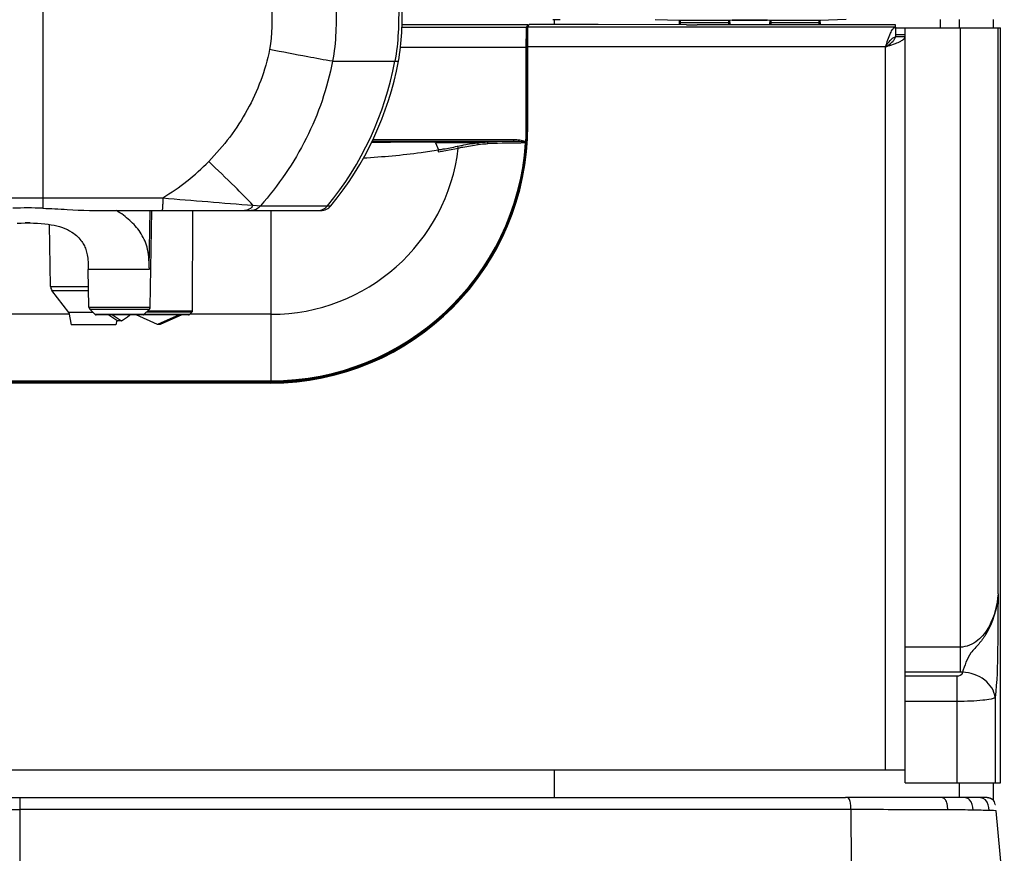
# Model space of a CAD drawing. Units: millimetres. Extents: x 0 to 594, y 0 to 420.
# Drawn here: x 106 to 136, y 233 to 259 of the extents above; entities that cross this region are included whole.
import ezdxf

# ---------------------------------------------------------------- set-up
doc = ezdxf.new("R2010")
doc.units = ezdxf.units.MM
doc.header["$LTSCALE"] = 32.67
doc.layers.get('0').update_dxf_attribs({"linetype": 'CONTINUOUS'})
doc.layers.add('SUPERFICI', color=7, linetype='CONTINUOUS')
doc.styles.get("Standard").update_dxf_attribs({"font": 'txt', "width": 0.85})
doc.dimstyles.new('DIMSTYLE_7', dxfattribs={"dimtxt": 3.5, "dimasz": 3.5, "dimexe": 1, "dimexo": 0.5, "dimgap": 0.875, "dimtad": 1, "dimlfac": 5, "dimdsep": 46, "dimtxsty": 'STANDARD', "dimblk": '_FILLED', "dimblk1": '_FILLED', "dimblk2": '_FILLED', "dimcen": 0.09, "dimazin": 2, "dimtp": 0.8, "dimtm": 0.8, "dimtfac": 1, "dimtofl": 0, "dimtmove": 0, "dimatfit": 3, "dimldrblk": '_FILLED', "dimfxl": 1, "dimtolj": 1, "dimarcsym": 0})

# ---------------------------------------------------------------- blocks, each defined once
blk = doc.blocks.new('_FILLED')
at = {"color": 0, "linetype": 'BYBLOCK'}
blk.add_solid([(0, 0), (-1, 0.1429), (-1, -0.1429)], dxfattribs=at)
blk = doc.blocks.new('*D15')
at = {"color": 2, "linetype": 'CONTINUOUS'}
for p, q in [((138.303, 333.68), (54.432, 333.68)), ((55.432, 333.68), (55.432, 276.28)), ((55.432, 218.88), (55.432, 276.28)), ((80.663, 218.88), (54.432, 218.88))]:
    blk.add_line(p, q, dxfattribs=at)
at = {"color": 2, "linetype": 'CONTINUOUS', "xscale": 3.5, "yscale": 3.5, "zscale": 3.5}
for p, rotation in [((55.432, 333.68), 90), ((55.432, 218.88), 270)]:
    blk.add_blockref('_FILLED', p, dxfattribs=dict(at, rotation=rotation))

msp = doc.modelspace()

# ---------------------------------------------------------------- linework, layer by layer
at = {"color": 9, "linetype": 'CONTINUOUS'}
for p, q in [((106.9274, 259.6079), (106.9263, 253.1783)), ((122.5095, 258.6043), (122.5095, 258.4644)), ((135.8834, 258.6113), (135.8834, 258.3597)), ((121.6683, 258.3694), (117.8694, 258.3694)), ((121.6683, 258.3694), (121.7105, 258.4539)), ((121.6883, 258.3494), (121.7023, 258.3774)), ((132.9086, 258.3799), (121.7039, 258.3799)), ((126.3207, 258.5218), (127.8561, 258.5218)), ((126.3607, 258.4489), (126.3607, 258.5218)), ((127.8161, 258.5218), (127.8161, 258.447)), ((129.0772, 258.5218), (130.6127, 258.5218)), ((129.1172, 258.447), (129.1172, 258.5218)), ((130.5727, 258.5218), (130.5727, 258.447)), ((134.8774, 258.3597), (134.8774, 238.7312)), ((136.031, 241.12), (136.031, 258.3597)), ((117.8255, 257.7698), (121.6785, 257.7698)), ((121.6585, 257.8215), (121.6586, 257.8728)), ((121.6585, 257.7698), (121.6585, 257.8215)), ((121.6585, 255.3797), (121.6585, 257.7698)), ((121.6785, 257.8203), (121.6786, 257.8697)), ((121.6785, 257.7698), (121.6785, 257.8203)), ((121.6785, 255.3797), (121.6785, 257.7698)), ((121.6854, 257.7191), (121.685, 257.6834)), ((121.6879, 257.8734), (121.6864, 257.7858)), ((132.6034, 257.7802), (121.7034, 257.7802)), ((132.6034, 235.7597), (132.6034, 257.7802)), ((115.7554, 257.3403), (117.7609, 257.3405)), ((121.683, 257.3113), (121.703, 257.3113)), ((121.683, 257.3113), (121.683, 255.3797)), ((121.6585, 255.3797), (121.6785, 255.3797)), ((121.683, 255.3797), (121.703, 255.3797)), ((121.2829, 254.8994), (116.9588, 254.8994)), ((121.2829, 254.9493), (116.9826, 254.9493)), ((120.4662, 254.884), (118.8747, 254.884)), ((120.1634, 254.8589), (118.8919, 254.8589)), ((121.2829, 254.8994), (121.2829, 254.9493)), ((121.6379, 254.8666), (121.6275, 254.8701)), ((121.6365, 254.8526), (121.6606, 254.851)), ((121.638, 254.8666), (121.6426, 254.8833)), ((121.6426, 254.8833), (121.6626, 254.882)), ((118.9848, 254.5857), (118.9928, 254.587)), ((102.3578, 253.1779), (110.5828, 253.1787)), ((113.3314, 252.9566), (113.5555, 252.9393)), ((113.5555, 252.9393), (115.6052, 252.9396)), ((115.6054, 252.9394), (115.7078, 252.9395)), ((110.167, 251.0472), (110.1957, 252.7926)), ((113.8834, 247.56), (113.8834, 252.7929)), ((110.1662, 250.9965), (108.3126, 250.9965)), ((107.1644, 250.4824), (108.3216, 250.4824)), ((107.2057, 250.3642), (108.3236, 250.3642)), ((107.7309, 249.6356), (104.6453, 249.6356)), ((108.3326, 249.8492), (110.2007, 249.8492)), ((108.3565, 249.7936), (110.1768, 249.7936)), ((110.0084, 249.628), (108.525, 249.628)), ((111.3984, 249.6282), (110.0086, 249.6282)), ((110.0866, 249.7049), (111.4753, 249.7049)), ((111.4871, 249.7331), (110.1153, 249.7331)), ((113.8834, 249.6356), (111.4058, 249.6356)), ((98.6834, 247.6087), (113.8834, 247.6087)), ((98.6834, 247.5845), (113.8834, 247.5845)), ((113.8834, 247.58), (98.6834, 247.58)), ((113.8834, 247.56), (98.6834, 247.56)), ((134.8774, 239.4972), (133.2034, 239.4972)), ((134.8774, 238.7312), (133.2034, 238.7312)), ((134.7868, 238.609), (133.2034, 238.609)), ((134.7868, 235.3597), (134.7868, 238.609)), ((134.912, 238.7317), (134.8774, 238.7312)), ((134.9465, 238.7324), (134.912, 238.7317)), ((135.9406, 237.9635), (135.9406, 235.3597)), ((134.7868, 237.843), (133.2034, 237.843)), ((122.5095, 235.7597), (122.5095, 234.9197)), ((135.8834, 235.3597), (135.8834, 234.8317)), ((106.2234, 234.9197), (106.2234, 231.9569)), ((80.8927, 234.5478), (106.2234, 234.5517)), ((131.5541, 234.5478), (106.2234, 234.5517))]:
    msp.add_line(p, q, dxfattribs=at)
at = {"color": 7, "linetype": 'CONTINUOUS'}
for p, q in [((122.6568, 258.6045), (122.4696, 258.6043)), ((122.6901, 258.6045), (122.6568, 258.6045)), ((126.3346, 258.5818), (125.5838, 258.6067)), ((127.9287, 258.5922), (127.8248, 258.5818)), ((127.9332, 258.5924), (127.9334, 258.5924)), ((127.9428, 258.5929), (127.9508, 258.5931)), ((127.9508, 258.5931), (127.961, 258.5934)), ((127.961, 258.5934), (127.9804, 258.5938)), ((127.9804, 258.5938), (128.0142, 258.5943)), ((128.0142, 258.5943), (128.0569, 258.5948)), ((128.0569, 258.5948), (128.1082, 258.5953)), ((128.1082, 258.5953), (128.1678, 258.5957)), ((128.1678, 258.5957), (128.235, 258.596)), ((128.235, 258.596), (128.3088, 258.5963)), ((128.3088, 258.5963), (128.388, 258.5964)), ((128.388, 258.5964), (128.4711, 258.5965)), ((128.4711, 258.5965), (128.5562, 258.5964)), ((128.5562, 258.5964), (128.6411, 258.5962)), ((128.6411, 258.5962), (128.7233, 258.5959)), ((128.7233, 258.5959), (128.7817, 258.5956)), ((128.7817, 258.5956), (128.8363, 258.5952)), ((128.8363, 258.5952), (128.8862, 258.5947)), ((128.8862, 258.5947), (128.93, 258.5942)), ((128.93, 258.5942), (128.9548, 258.5938)), ((128.9548, 258.5938), (128.9748, 258.5933)), ((128.9748, 258.5933), (128.9842, 258.5931)), ((128.9842, 258.5931), (128.9994, 258.5925)), ((129.1086, 258.5818), (129.0046, 258.5922)), ((131.4022, 258.6084), (130.5988, 258.5818)), ((134.2634, 258.6113), (134.2634, 258.3597)), ((134.8434, 258.6113), (134.8434, 258.3597)), ((121.7105, 258.4539), (117.8721, 258.4539)), ((121.7039, 258.3799), (121.7034, 258.3769)), ((121.7034, 255.3797), (121.7034, 258.3769)), ((121.7039, 258.3799), (121.7462, 258.4644)), ((123.5189, 258.4644), (121.7462, 258.4644)), ((126.5412, 258.4479), (123.8456, 258.4635)), ((126.322, 258.4492), (126.322, 258.5218)), ((127.8248, 258.5818), (126.3346, 258.5818)), ((132.9034, 258.447), (126.8678, 258.447)), ((127.856, 258.5218), (127.856, 258.447)), ((129.0774, 258.447), (129.0774, 258.5218)), ((130.5988, 258.5818), (129.1086, 258.5818)), ((130.6114, 258.5218), (130.6114, 258.447)), ((132.9034, 258.3806), (132.9034, 258.447)), ((132.9086, 258.3799), (132.9034, 258.3806)), ((132.9086, 258.3799), (132.9086, 258.0801)), ((132.9086, 258.3597), (136.1072, 258.3597)), ((133.2034, 235.3597), (133.2034, 258.3597)), ((136.1072, 235.3597), (136.1072, 258.3597)), ((133.203, 258.0853), (132.9032, 258.0853)), ((133.2034, 258.1468), (132.9034, 258.1468)), ((116.9491, 254.8797), (117.2321, 254.8797)), ((118.8376, 254.8797), (117.5196, 254.8797)), ((118.8919, 254.8589), (118.9804, 254.6439)), ((118.9811, 254.6416), (118.9804, 254.6439)), ((109.0255, 252.7925), (115.3982, 252.7931)), ((110.2007, 249.8492), (110.2521, 252.7926)), ((111.4871, 249.7331), (111.4978, 252.7927)), ((107.1644, 250.4824), (107.1314, 252.3732)), ((108.3326, 249.8492), (108.3126, 250.9965)), ((107.7209, 249.6922), (107.2057, 250.3642)), ((108.4597, 249.6922), (107.7209, 249.6922)), ((107.7209, 249.6922), (107.7872, 249.3165)), ((108.525, 249.628), (108.3565, 249.7936)), ((111.3702, 249.6165), (108.5531, 249.6165)), ((108.9431, 249.6153), (109.2102, 249.4345)), ((109.0518, 249.615), (109.3231, 249.4345)), ((109.5739, 249.6042), (109.5902, 249.6153)), ((110.425, 249.3254), (109.7737, 249.6154)), ((110.0084, 249.628), (110.1768, 249.7936)), ((111.0793, 249.6154), (110.425, 249.3254)), ((111.1597, 249.6154), (110.5083, 249.3254)), ((111.3984, 249.6282), (111.4753, 249.7049)), ((109.1547, 249.3165), (107.7872, 249.3165)), ((109.1792, 249.4555), (109.1547, 249.3165)), ((109.3231, 249.4345), (109.2102, 249.4345)), ((110.5083, 249.3254), (110.425, 249.3254)), ((113.8634, 247.5397), (98.7034, 247.5397)), ((79.2834, 235.7597), (133.195, 235.7597)), ((133.2034, 235.3597), (136.1072, 235.3597)), ((134.8434, 235.3597), (134.8434, 234.9197)), ((76.9083, 234.9197), (131.384, 234.9197)), ((135.3251, 234.9197), (133.3097, 234.9197))]:
    msp.add_line(p, q, dxfattribs=at)
for points in [[(127.9334, 258.5924), (127.9335, 258.5924), (127.9348, 258.5925), (127.9369, 258.5926), (127.9396, 258.5927), (127.9428, 258.5929)], [(126.3142, 258.5825), (126.3146, 258.5811), (126.3162, 258.5739), (126.3177, 258.5652), (126.319, 258.5552), (126.3199, 258.544), (126.3205, 258.532), (126.3207, 258.5218)], [(127.8561, 258.5218), (127.8561, 258.5267), (127.8562, 258.5362), (127.8564, 258.5454), (127.8566, 258.5541), (127.8569, 258.5623), (127.8573, 258.5699), (127.8577, 258.577), (127.8581, 258.5834), (127.8582, 258.5851)], [(129.0751, 258.5851), (129.0755, 258.5808), (129.0759, 258.5736), (129.0763, 258.5658), (129.0766, 258.5572), (129.0769, 258.548), (129.0771, 258.5382), (129.0772, 258.528), (129.0772, 258.5218)], [(130.6127, 258.5218), (130.6127, 258.5249), (130.613, 258.5368), (130.6137, 258.548), (130.6148, 258.5583), (130.6161, 258.5677), (130.6175, 258.5758), (130.6191, 258.5824), (130.6206, 258.5875), (130.6208, 258.5881)], [(106.1491, 252.4078), (106.2686, 252.4133), (106.392, 252.4162), (106.5163, 252.4166), (106.64, 252.4146), (106.7611, 252.41), (106.877, 252.4027), (106.9866, 252.3927), (107.0899, 252.3798), (107.1868, 252.3644), (107.2757, 252.3468), (107.3587, 252.3271), (107.4403, 252.3041), (107.5226, 252.2769), (107.6022, 252.2459), (107.6762, 252.2123), (107.7449, 252.1764), (107.8083, 252.1384), (107.8642, 252.1005), (107.9117, 252.0643), (107.9532, 252.0295), (107.9912, 251.9943), (108.0266, 251.9585), (108.0588, 251.9227), (108.0883, 251.8871), (108.1151, 251.8517), (108.1392, 251.8168), (108.1609, 251.7825), (108.1801, 251.7488), (108.1972, 251.7155), (108.2128, 251.6815), (108.227, 251.6466), (108.2399, 251.6105), (108.2519, 251.5722), (108.2628, 251.5315), (108.2727, 251.4886), (108.2815, 251.4429), (108.2892, 251.3941), (108.2957, 251.3426), (108.3009, 251.2888), (108.305, 251.2327), (108.308, 251.1748), (108.31, 251.1165), (108.3114, 251.0582), (108.3125, 250.9965)]]:
    msp.add_lwpolyline(points, dxfattribs=at)
at = {"color": 9, "linetype": 'CONTINUOUS'}
msp.add_lwpolyline([(113.4564, 252.947), (113.5254, 252.9417), (113.5555, 252.9393)], dxfattribs=at)
for centre, radius, start, end in [((128.652, 236.7517), 21.8443, 89.3565, 89.70577), ((128.8267, 251.7353), 6.8596, 88.81787, 89.40987), ((138.7744, 257.4973), 17.0905, 179.03276, 179.25662), ((153.5664, 257.3316), 31.8834, 179.36782, 180.03644), ((108.0243, 259.1457), 9.7975, 320.69427, 349.38238), ((113.8834, 255.3797), 7.7997, 270, 360), ((113.8834, 255.3797), 7.7751, 356.33994, 360), ((113.8834, 255.3797), 7.7951, 356.33985, 360), ((113.8834, 255.3797), 7.771, 270, 356.11129), ((113.8834, 255.3797), 7.7952, 270, 356.11129), ((113.8834, 255.3797), 5.7441, 270, 353.18548), ((122.2043, 184.3477), 70.5577, 90.748205, 91.411487), ((122.3179, 185.2108), 69.6452, 90.560591, 91.503157), ((122.6978, 254.7488), 1.0664, 173.6572, 174.41081), ((119.0358, 255.0294), 2.6309, 356.11082, 356.36918), ((124.7957, 254.6818), 3.1395, 176.34336, 176.56232), ((106.7773, 259.4083), 7.3, 301.41956, 315.4839), ((141.5688, 619.6661), 367.795, 265.167219, 265.5968), ((115.2965, 253.1924), 0.3993, 269.98446, 320.68961), ((113.8834, 255.3797), 7.8197, 270, 331.01827), ((132.5825, 250.6683), 22.4188, 179.03156, 179.161)]:
    msp.add_arc(centre, radius, start, end, dxfattribs=at)
at = {"color": 7, "linetype": 'CONTINUOUS'}
for centre, radius, start, end in [((123.52, 201.9256), 56.5388, 89.67006, 90.00112), ((126.8667, 314.9858), 56.5388, 269.67006, 270.00112), ((132.9156, 257.948), 0.1323, 93.01932, 95.7772), ((132.7716, 258.0922), 0.1318, 355.09018, 356.98098), ((133.1704, 258.0804), 0.0329, 0.01817, 8.54232), ((113.8634, 255.3797), 7.84, 270, 360), ((119.2846, 255.0137), 2.3816, 356.36861, 356.54266), ((106.4713, 239.577), 13.2958, 88.04442, 91.96158), ((106.4667, 244.4165), 8, 89.46131, 90.53911), ((107.3644, 250.4859), 0.2, 181, 217.47704), ((108.4126, 249.8506), 0.08, 181, 225.5), ((108.5531, 249.6565), 0.04, 225.5, 270), ((109.9803, 249.6565), 0.04, 270, 314.5), ((110.1208, 249.8506), 0.08, 314.5, 359), ((111.3702, 249.6565), 0.04, 270, 314.9), ((111.4471, 249.7332), 0.04, 314.9, 359.8)]:
    msp.add_arc(centre, radius, start, end, dxfattribs=at)
for centre, major_axis, ratio, start_param, end_param in [((121.7105, 258.4339), (0.0089, 0.0179), 0.9992388, -1.106966, 0.4632213), ((108.1414, 259.1487), (9.788, 0.0009), 1, -0.6872864, -0.1858963), ((118.8376, 254.8775), (0.05, 0), 0.0436609, 0.509771, 1.5707963), ((118.8701, 253.6851), (0, 1.2), 0.0874887, 6.0737458, 6.2395521), ((115.3981, 253.1931), (0.4004, 0), 0.9989063, -1.5707963, -0.6867498)]:
    msp.add_ellipse(centre, major_axis=major_axis, ratio=ratio, start_param=start_param, end_param=end_param, dxfattribs=at)
at = {"color": 9, "linetype": 'CONTINUOUS'}
for points in [[(113.9074, 259.083), (113.907, 258.6212), (113.9282, 258.1519), (113.8357, 257.6995)], [(121.6426, 254.8833), (121.6372, 254.8868), (121.6317, 254.8903), (121.626, 254.8932)]]:
    msp.add_open_spline(points, degree=3, dxfattribs=at)
for points, knots in [([(115.8622, 259.1117), (115.863, 258.8155), (115.8735, 258.2229), (115.8104, 257.6313), (115.7554, 257.3403)], [0, 0, 0, 0, 0.5001241, 1, 1, 1, 1]), ([(117.7741, 259.099), (117.7703, 258.8049), (117.772, 258.2166), (117.7083, 257.6295), (117.6541, 257.3405)], [0, 0, 0, 0, 0.4999953, 1, 1, 1, 1]), ([(128.0443, 258.5947), (128.0295, 258.5945), (127.991, 258.5937), (127.9523, 258.5945), (127.9287, 258.5922)], [0, 0, 0, 0, 0.3855004, 1, 1, 1, 1]), ([(128.7642, 258.5957), (128.5743, 258.5968), (128.3343, 258.5968), (128.0944, 258.5952), (128.0443, 258.5947)], [0, 0, 0, 0, 0.7913792, 1, 1, 1, 1]), ([(129.0046, 258.5922), (129.0004, 258.5926), (128.9883, 258.593), (128.9762, 258.5933), (128.9682, 258.5935)], [0, 0, 0, 0, 0.3461556, 1, 1, 1, 1]), ([(121.6635, 258.2868), (121.664, 258.3065), (121.6673, 258.3332), (121.6648, 258.3623), (121.6683, 258.3694)], [0, 0, 0, 0, 0.7135473, 1, 1, 1, 1]), ([(121.6683, 258.3694), (121.673, 258.3694), (121.6802, 258.3681), (121.687, 258.3603), (121.6846, 258.3554), (121.6831, 258.3535)], [0, 0, 0, 0, 0.514547, 0.7344235, 1, 1, 1, 1]), ([(121.6835, 258.2697), (121.684, 258.2887), (121.6873, 258.3144), (121.6849, 258.3426), (121.6883, 258.3494)], [0, 0, 0, 0, 0.7134428, 1, 1, 1, 1]), ([(126.3607, 258.5218), (126.3607, 258.5297), (126.3589, 258.5499), (126.3491, 258.5815), (126.3346, 258.5818)], [0, 0, 0, 0, 0.3510584, 1, 1, 1, 1]), ([(127.8248, 258.5818), (127.8187, 258.5814), (127.8194, 258.5508), (127.8161, 258.536), (127.8161, 258.5218)], [0, 0, 0, 0, 0.3028561, 1, 1, 1, 1]), ([(129.1172, 258.5218), (129.1172, 258.536), (129.114, 258.5508), (129.1147, 258.5814), (129.1086, 258.5818)], [0, 0, 0, 0, 0.6964724, 1, 1, 1, 1]), ([(130.5988, 258.5818), (130.5953, 258.5817), (130.5738, 258.5694), (130.5727, 258.5412), (130.5727, 258.5218)], [0, 0, 0, 0, 0.1511827, 1, 1, 1, 1]), ([(121.6586, 257.8728), (121.6588, 257.9144), (121.6595, 258.0524), (121.6607, 258.1904), (121.6635, 258.2868)], [0, 0, 0, 0, 0.3010371, 1, 1, 1, 1]), ([(121.6786, 257.8697), (121.6788, 257.9099), (121.6795, 258.0432), (121.6807, 258.1765), (121.6835, 258.2697)], [0, 0, 0, 0, 0.3010752, 1, 1, 1, 1]), ([(121.6961, 258.0787), (121.6931, 258.0742), (121.695, 258.0536), (121.6901, 258.0148), (121.6899, 257.9509), (121.6884, 257.9017), (121.6879, 257.8734)], [0, 0, 0, 0, 0.0788503, 0.2772019, 0.5880715, 1, 1, 1, 1]), ([(113.8357, 257.6995), (113.7047, 257.0593), (113.2409, 255.8128), (112.4409, 254.7561), (111.9826, 254.2902)], [0, 0, 0, 0, 0.4999527, 1, 1, 1, 1]), ([(115.7554, 257.3403), (115.5022, 257.3818), (114.8621, 257.5014), (114.2227, 257.6237), (113.8357, 257.6995)], [0, 0, 0, 0, 0.3941356, 1, 1, 1, 1]), ([(121.6864, 257.7858), (121.6865, 257.7824), (121.6892, 257.774), (121.6989, 257.7736), (121.7024, 257.7755)], [0, 0, 0, 0, 0.4642203, 1, 1, 1, 1]), ([(121.6879, 257.8734), (121.688, 257.87), (121.6907, 257.8616), (121.7004, 257.8612), (121.7039, 257.8631)], [0, 0, 0, 0, 0.4642162, 1, 1, 1, 1]), ([(115.7554, 257.3403), (115.5981, 256.528), (115.0534, 254.94), (114.1058, 253.5575), (113.5555, 252.9393)], [0, 0, 0, 0, 0.499931, 1, 1, 1, 1]), ([(118.9804, 254.6439), (119.0299, 254.6521), (119.2208, 254.6849), (119.4109, 254.7215), (119.5513, 254.7513)], [0, 0, 0, 0, 0.2591694, 1, 1, 1, 1]), ([(118.9929, 254.587), (119.0444, 254.5955), (119.243, 254.6294), (119.4409, 254.6672), (119.5869, 254.6981)], [0, 0, 0, 0, 0.2594192, 1, 1, 1, 1]), ([(119.5513, 254.7513), (119.5991, 254.7614), (119.8022, 254.8024), (120.0067, 254.8362), (120.1634, 254.8589)], [0, 0, 0, 0, 0.2361131, 1, 1, 1, 1]), ([(119.5869, 254.6981), (119.5866, 254.7043), (119.583, 254.7257), (119.5667, 254.7481), (119.5513, 254.7513)], [0, 0, 0, 0, 0.2830304, 1, 1, 1, 1]), ([(119.5869, 254.6981), (119.6342, 254.7084), (119.8348, 254.75), (120.0369, 254.7844), (120.1917, 254.8074)], [0, 0, 0, 0, 0.2361791, 1, 1, 1, 1]), ([(120.1634, 254.8589), (120.1879, 254.8626), (120.2884, 254.8758), (120.3898, 254.882), (120.4662, 254.884)], [0, 0, 0, 0, 0.2453297, 1, 1, 1, 1]), ([(120.1917, 254.8074), (120.1913, 254.8134), (120.1881, 254.8326), (120.1768, 254.8549), (120.1634, 254.8589)], [0, 0, 0, 0, 0.2989963, 1, 1, 1, 1]), ([(120.1917, 254.8074), (120.2161, 254.8111), (120.3154, 254.8239), (120.4155, 254.83), (120.4909, 254.832)], [0, 0, 0, 0, 0.2455965, 1, 1, 1, 1]), ([(120.491, 254.832), (120.491, 254.8385), (120.4895, 254.8568), (120.4795, 254.883), (120.4662, 254.884)], [0, 0, 0, 0, 0.3268038, 1, 1, 1, 1]), ([(121.626, 254.8932), (121.6001, 254.9065), (121.5431, 254.9218), (121.4289, 254.9434), (121.3412, 254.9493), (121.2829, 254.9493)], [0, 0, 0, 0, 0.2498369, 0.4999696, 1, 1, 1, 1]), ([(121.6275, 254.8701), (121.5999, 254.8786), (121.5421, 254.8861), (121.4273, 254.8973), (121.3406, 254.8998), (121.2829, 254.8994)], [0, 0, 0, 0, 0.2503477, 0.5005805, 1, 1, 1, 1]), ([(121.6379, 254.8664), (121.6405, 254.8661), (121.6451, 254.8658), (121.6515, 254.866), (121.6553, 254.8659), (121.6595, 254.8679), (121.6567, 254.8692), (121.6558, 254.8696)], [0, 0, 0, 0, 0.3286283, 0.58275, 0.7790977, 0.8699887, 1, 1, 1, 1]), ([(113.3314, 252.9566), (113.15, 253.1499), (112.7025, 253.5968), (112.2484, 254.0367), (111.9826, 254.2902)], [0, 0, 0, 0, 0.4191355, 1, 1, 1, 1]), ([(106.9263, 253.1783), (106.9263, 253.148), (106.9261, 253.0435), (106.9258, 252.9391), (106.925, 252.865)], [0, 0, 0, 0, 0.2905856, 1, 1, 1, 1]), ([(110.5828, 253.1787), (110.5827, 253.1291), (110.5814, 253.038), (110.5773, 252.9301), (110.5721, 252.8617), (110.5682, 252.8249), (110.5642, 252.8064), (110.5607, 252.7926), (110.5578, 252.7926)], [0, 0, 0, 0, 0.3829166, 0.7051093, 0.828285, 0.920159, 0.9774075, 1, 1, 1, 1]), ([(113.3314, 252.9566), (113.3035, 252.909), (113.2306, 252.8266), (113.1236, 252.7929), (113.0732, 252.7928)], [0, 0, 0, 0, 0.5227234, 1, 1, 1, 1]), ([(113.5555, 252.9393), (113.5224, 252.895), (113.4374, 252.8204), (113.327, 252.7929), (113.2735, 252.7929)], [0, 0, 0, 0, 0.508047, 1, 1, 1, 1]), ([(110.167, 251.0472), (110.1685, 251.1585), (110.1657, 251.3709), (110.101, 251.7473), (109.9183, 252.1433), (109.5827, 252.5135), (109.3167, 252.7069), (109.1728, 252.7931)], [0, 0, 0, 0, 0.1575732, 0.2997613, 0.5377999, 0.7625275, 1, 1, 1, 1]), ([(136.031, 241.1199), (136.0078, 240.7777), (135.8768, 240.2489), (135.4451, 239.6631), (135.0705, 239.4972), (134.8774, 239.4972)], [0, 0, 0, 0, 0.478624, 0.7305403, 1, 1, 1, 1]), ([(136.0308, 241.1171), (136.0031, 240.683), (135.8512, 240.1187), (135.446, 239.5837), (135.122, 239.2657), (135.0116, 238.937), (134.947, 238.7325)], [0, 0, 0, 0, 0.4917819, 0.6222821, 0.7575558, 1, 1, 1, 1]), ([(136.031, 241.12), (136.0283, 240.5575), (136.0261, 239.5056), (136.002, 238.45), (135.9406, 237.9635)], [0, 0, 0, 0, 0.5342981, 1, 1, 1, 1]), ([(134.9465, 238.7324), (134.9451, 238.718), (134.926, 238.648), (134.8431, 238.609), (134.7868, 238.609)], [0, 0, 0, 0, 0.2042874, 1, 1, 1, 1]), ([(135.9405, 237.9632), (135.9232, 238.1676), (135.6418, 238.5861), (135.1869, 238.7222), (134.9465, 238.7324)], [0, 0, 0, 0, 0.4601931, 1, 1, 1, 1]), ([(135.9405, 237.9632), (135.9115, 237.9317), (135.7719, 237.9081), (135.5341, 237.8685), (135.1841, 237.8492), (134.9258, 237.8429), (134.7868, 237.843)], [0, 0, 0, 0, 0.1100468, 0.3325569, 0.6424779, 1, 1, 1, 1])]:
    msp.add_open_spline(points, degree=3, knots=knots, dxfattribs=at)
at = {"color": 7, "linetype": 'CONTINUOUS'}
for points, knots in [([(117.7609, 257.3405), (117.8152, 257.6294), (117.8791, 258.2165), (117.8774, 258.8048), (117.8812, 259.099)], [0, 0, 0, 0, 0.4998469, 1, 1, 1, 1]), ([(132.6034, 257.7802), (132.6499, 257.9207), (132.7125, 258.1123), (132.8115, 258.3145), (132.8781, 258.3767), (132.9086, 258.3799)], [0, 0, 0, 0, 0.6453027, 0.8661401, 1, 1, 1, 1]), ([(132.6034, 257.7802), (132.6181, 257.8025), (132.6724, 257.884), (132.7295, 257.9654), (132.7814, 258.0145)], [0, 0, 0, 0, 0.2721592, 1, 1, 1, 1]), ([(132.7814, 258.0145), (132.791, 258.0235), (132.8257, 258.0536), (132.8695, 258.0763), (132.9023, 258.0796)], [0, 0, 0, 0, 0.2863156, 1, 1, 1, 1]), ([(132.8376, 257.9582), (132.8468, 257.9679), (132.8773, 258.0031), (132.9, 258.0477), (132.9029, 258.081)], [0, 0, 0, 0, 0.2868666, 1, 1, 1, 1]), ([(132.9035, 257.8843), (132.9582, 257.9052), (133.0504, 257.9435), (133.1388, 257.9949), (133.1686, 258.0242)], [0, 0, 0, 0, 0.582865, 1, 1, 1, 1]), ([(133.1686, 258.0242), (133.1735, 258.0291), (133.1894, 258.0463), (133.2013, 258.0687), (133.203, 258.0853)], [0, 0, 0, 0, 0.2904917, 1, 1, 1, 1]), ([(132.6034, 257.7802), (132.6257, 257.795), (132.7072, 257.8492), (132.7886, 257.9062), (132.8376, 257.9582)], [0, 0, 0, 0, 0.2721685, 1, 1, 1, 1]), ([(132.6034, 257.7802), (132.6295, 257.7889), (132.73, 257.8222), (132.8303, 257.8563), (132.9035, 257.8843)], [0, 0, 0, 0, 0.2598943, 1, 1, 1, 1]), ([(117.2321, 254.8797), (117.2801, 254.8797), (117.3759, 254.8825), (117.4717, 254.8799), (117.5196, 254.8797)], [0, 0, 0, 0, 0.5004219, 1, 1, 1, 1]), ([(118.9779, 254.631), (118.8031, 254.6023), (118.0451, 254.4905), (117.281, 254.4225), (116.693, 254.3873)], [0, 0, 0, 0, 0.2311356, 1, 1, 1, 1]), ([(118.9828, 254.6319), (118.9826, 254.6338), (118.9821, 254.637), (118.9815, 254.6403), (118.9811, 254.6416)], [0, 0, 0, 0, 0.5716528, 1, 1, 1, 1]), ([(118.9848, 254.5857), (118.9848, 254.5902), (118.9847, 254.6056), (118.9841, 254.6211), (118.9828, 254.6319)], [0, 0, 0, 0, 0.2899103, 1, 1, 1, 1])]:
    msp.add_open_spline(points, degree=3, knots=knots, dxfattribs=at)
for points in [[(106.925, 252.865), (107.1732, 252.8566), (107.4211, 252.8417), (107.669, 252.8273)], [(107.669, 252.8273), (108.1205, 252.8009), (108.5732, 252.7924), (109.0255, 252.7925)], [(109.3231, 249.4345), (109.4069, 249.4908), (109.4902, 249.5479), (109.5739, 249.6043)]]:
    msp.add_open_spline(points, degree=3, dxfattribs=at)
at = {"layer": 'SUPERFICI', "color": 7, "linetype": 'CONTINUOUS'}
for p, q in [((135.5461, 234.9196), (131.384, 234.9197)), ((135.5359, 234.9197), (135.5366, 234.9197)), ((135.548, 234.9196), (135.5461, 234.9196)), ((135.5651, 234.9196), (135.548, 234.9196)), ((135.5818, 234.9194), (135.5651, 234.9196)), ((135.9484, 234.7074), (135.9489, 234.706)), ((136.1895, 232.1074), (135.979, 234.5143))]:
    msp.add_line(p, q, dxfattribs=at)
at = {"layer": 'SUPERFICI', "color": 9, "linetype": 'CONTINUOUS'}
for p, q in [((135.8158, 234.5198), (135.7615, 234.5214)), ((135.979, 234.5143), (135.7615, 234.5214)), ((135.8941, 234.5172), (135.8158, 234.5198)), ((135.9557, 234.5151), (135.8941, 234.5172))]:
    msp.add_line(p, q, dxfattribs=at)
at = {"layer": 'SUPERFICI', "color": 7, "linetype": 'CONTINUOUS'}
for points in [[(135.7358, 234.907), (135.7305, 234.908), (135.7249, 234.9091), (135.7189, 234.9101), (135.7125, 234.9111), (135.7057, 234.9121), (135.6986, 234.913), (135.6911, 234.9139), (135.6834, 234.9147), (135.6755, 234.9154), (135.6674, 234.9161), (135.6591, 234.9167), (135.6508, 234.9173), (135.6424, 234.9177), (135.6339, 234.9181), (135.6252, 234.9185), (135.6163, 234.9188), (135.6075, 234.919), (135.5985, 234.9192), (135.5818, 234.9194)], [(135.8639, 234.8514), (135.8595, 234.8549), (135.8554, 234.8579), (135.8518, 234.8605), (135.8486, 234.8627), (135.846, 234.8645), (135.8433, 234.8661), (135.8407, 234.8678), (135.8381, 234.8694), (135.8355, 234.8709), (135.8328, 234.8724), (135.8302, 234.8739), (135.8275, 234.8754), (135.8248, 234.8768), (135.8221, 234.8782), (135.8193, 234.8796), (135.8165, 234.8809), (135.8136, 234.8823), (135.8107, 234.8836), (135.8076, 234.885), (135.8046, 234.8863), (135.8014, 234.8876), (135.7982, 234.8889), (135.7949, 234.8902), (135.7914, 234.8915), (135.7879, 234.8928), (135.7843, 234.894), (135.7806, 234.8953), (135.7767, 234.8965), (135.7727, 234.8978), (135.7686, 234.899), (135.7644, 234.9002), (135.76, 234.9014), (135.7555, 234.9026), (135.7508, 234.9037), (135.746, 234.9048), (135.741, 234.9059), (135.7358, 234.907)]]:
    msp.add_lwpolyline(points, dxfattribs=at)
at = {"layer": 'SUPERFICI', "color": 9, "linetype": 'CONTINUOUS'}
msp.add_lwpolyline([(135.979, 234.5143), (135.9789, 234.5143), (135.9763, 234.5144)], dxfattribs=at)
msp.add_arc((134.5542, 195.7457), 38.7946, 88.21657, 88.94078, dxfattribs=at)
for points, knots in [([(131.554, 234.5478), (131.5482, 234.6076), (131.54, 234.7097), (131.525, 234.8393), (131.4615, 234.9196), (131.4076, 234.9197), (131.384, 234.9197)], [0, 0, 0, 0, 0.3931542, 0.6731499, 0.8452682, 1, 1, 1, 1]), ([(134.5084, 234.5423), (134.5007, 234.6031), (134.4869, 234.708), (134.4449, 234.8498), (134.3397, 234.9226), (134.2646, 234.9197), (134.2265, 234.9197)], [0, 0, 0, 0, 0.34085, 0.5953201, 0.7883722, 1, 1, 1, 1]), ([(135.2713, 234.5336), (135.2559, 234.6431), (135.2416, 234.8264), (135.0417, 234.9234), (134.9442, 234.9197), (134.8918, 234.9197)], [0, 0, 0, 0, 0.5338969, 0.7468645, 1, 1, 1, 1]), ([(135.7615, 234.5214), (135.7485, 234.6347), (135.713, 234.9099), (135.4365, 234.9197), (135.3251, 234.9197)], [0, 0, 0, 0, 0.5057474, 1, 1, 1, 1]), ([(131.5727, 232.1367), (131.5719, 232.3391), (131.5657, 233.1428), (131.5598, 233.9465), (131.554, 234.5478)], [0, 0, 0, 0, 0.2518688, 1, 1, 1, 1]), ([(134.5084, 234.5423), (134.2768, 234.5438), (133.292, 234.5472), (132.3072, 234.5476), (131.554, 234.5478)], [0, 0, 0, 0, 0.2351411, 1, 1, 1, 1]), ([(135.2713, 234.5336), (135.2166, 234.5346), (134.9623, 234.5387), (134.708, 234.5409), (134.5084, 234.5423)], [0, 0, 0, 0, 0.2153511, 1, 1, 1, 1])]:
    msp.add_open_spline(points, degree=3, knots=knots, dxfattribs=at)
at = {"layer": 'SUPERFICI', "color": 7, "linetype": 'CONTINUOUS'}
msp.add_open_spline([(135.9484, 234.7074), (135.9327, 234.7633), (135.8845, 234.8603), (135.7819, 234.8978), (135.7197, 234.9082)], degree=3, knots=[0, 0, 0, 0, 0.4832407, 1, 1, 1, 1], dxfattribs=at)

# ---------------------------------------------------------------- dimensions: what is measured, and where the dimension line sits
at = {"color": 2, "linetype": 'CONTINUOUS'}
dim = msp.add_linear_dim(base=(55.4318, 333.6797), p1=(81.1634, 218.8797), p2=(138.8034, 333.6797), angle=90, dimstyle='DIMSTYLE_7', dxfattribs=at)
dim.commit()
dim.dimension.update_dxf_attribs({"geometry": '*D15', "text_midpoint": (55.4318, 279.9331), "dimtype": 160})

doc.saveas('drawing.dxf')
